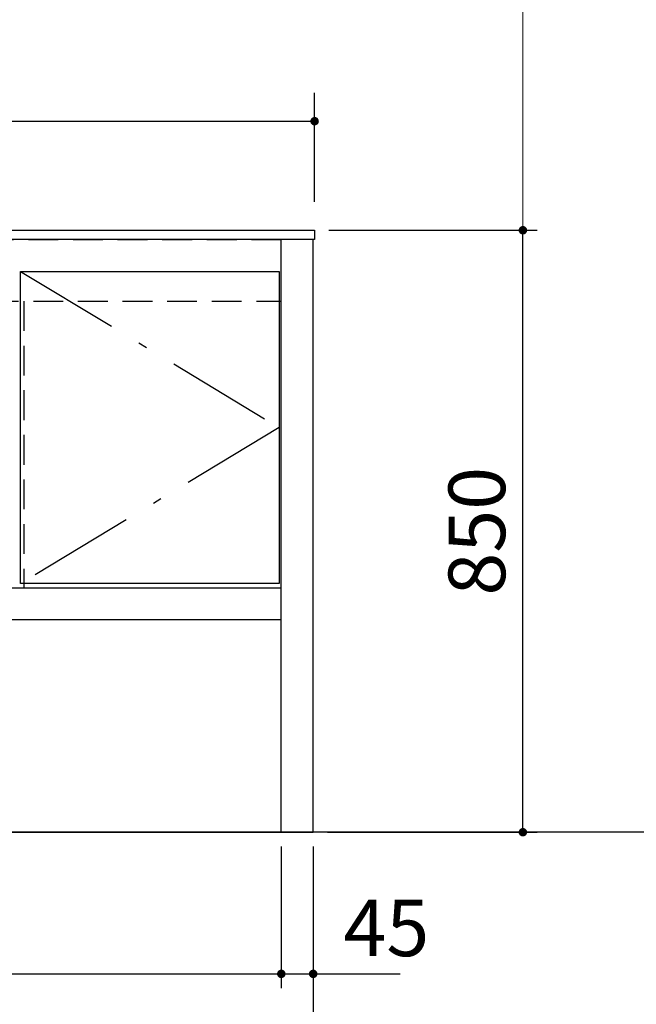
# Model space of a CAD drawing. Units: millimetres. Extents: x 139 to 8110, y 68 to 5626.
# Drawn here: x 3118 to 3988, y 974 to 2364 of the extents above; entities that cross this region are included whole.
import ezdxf

# ---------------------------------------------------------------- set-up
doc = ezdxf.new("R2010")
doc.units = ezdxf.units.MM
doc.header["$LTSCALE"] = 5
doc.linetypes.add('DASHDOT', pattern=[50.5, 30, -9, 2.5, -9])
doc.linetypes.add('HIDDEN', pattern=[12.6, 8.4, -4.2])
doc.layers.get('0').update_dxf_attribs({"lineweight": 9})
for name, color, linetype, lineweight in [('5', 94, 'Continuous', 9), ('キャビ', 134, 'Continuous', 9), ('トップ', 54, 'Continuous', 9), ('トビラ', 214, 'Continuous', 9), ('レイヤ12', 136, 'Continuous', 9)]:
    doc.layers.add(name, color=color, linetype=linetype, lineweight=lineweight)
doc.styles.get("Standard").update_dxf_attribs({"font": 'txt', "bigfont": 'bigfont'})
doc.styles.add('ＭＳ ゴシック', font='txt')
doc.dimstyles.get("Standard").update_dxf_attribs({"dimtxt": 0.18, "dimasz": 0.18, "dimexe": 0.18, "dimexo": 0.0625, "dimgap": 0.09, "dimtad": 0, "dimtih": 1, "dimtoh": 1, "dimdec": 4, "dimzin": 0, "dimdsep": 46, "dimtxsty": 'Standard', "dimcen": 0.09, "dimadec": 0, "dimazin": 0, "dimtfac": 1, "dimtdec": 4, "dimtofl": 0, "dimtmove": 0, "dimatfit": 3, "dimfxl": 1, "dimtolj": 1, "dimtzin": 0, "dimarcsym": 0})

# ---------------------------------------------------------------- blocks, each defined once
blk = doc.blocks.new('_DOT')
at = {"color": 0}
blk.add_line((-0.5, 0), (-1, 0), dxfattribs=at)
at = {"color": 0, "const_width": 0.5}
blk.add_lwpolyline([(-0.25, 0, 1), (0.25, 0, 1)], format="xyb", close=True, dxfattribs=at)
blk = doc.blocks.new('Dim2')
at = {"layer": '5', "color": 94, "linetype": 'Continuous', "lineweight": 30}
for p, q in [((2381.2, 1197.1), (2381.2, 997.1)), ((3487.2, 1197.1), (3487.2, 997.1)), ((2381.2, 1017.1), (3487.2, 1017.1))]:
    blk.add_line(p, q, dxfattribs=at)
at = {"layer": '5', "color": 94, "linetype": 'Continuous', "lineweight": 30, "xscale": 12, "yscale": 12, "zscale": 12}
for p, rotation in [((2381.2, 1017.1), 179.9999999999998), ((3487.2, 1017.1), 359.9999999999997)]:
    blk.add_blockref('_DOT', p, dxfattribs=dict(at, rotation=rotation))
at = {"layer": '5', "color": 94, "linetype": 'Continuous', "lineweight": 9, "insert": (2934.2, 1017.1), "char_height": 80, "width": 1352.381, "attachment_point": 8, "style": 'ＭＳ ゴシック'}
blk.add_mtext('1106', dxfattribs=at)
blk = doc.blocks.new('Dim3')
at = {"layer": '5', "color": 94, "linetype": 'Continuous', "lineweight": 30}
for p, q in [((3487.2, 1197.1), (3487.2, 997.1)), ((3532.2, 1197.1), (3532.2, 997.1)), ((3487.2, 1017.1), (3654.9, 1017.1))]:
    blk.add_line(p, q, dxfattribs=at)
at = {"layer": '5', "color": 94, "linetype": 'Continuous', "lineweight": 30, "xscale": 12, "yscale": 12, "zscale": 12}
for p, rotation in [((3487.2, 1017.1), 179.9999999999998), ((3532.2, 1017.1), 359.9999999999997)]:
    blk.add_blockref('_DOT', p, dxfattribs=dict(at, rotation=rotation))
at = {"layer": '5', "color": 94, "linetype": 'Continuous', "lineweight": 9, "insert": (3574.9, 1017.1), "char_height": 80, "width": 647.619, "attachment_point": 7, "style": 'ＭＳ ゴシック'}
blk.add_mtext('45', dxfattribs=at)
blk = doc.blocks.new('Dim4')
at = {"layer": '5', "color": 94, "linetype": 'Continuous', "lineweight": 30}
for p, q in [((2336.2, 1197.1), (2336.2, 787.1)), ((3532.2, 1197.1), (3532.2, 787.1)), ((2336.2, 807.1), (3532.2, 807.1))]:
    blk.add_line(p, q, dxfattribs=at)
at = {"layer": '5', "color": 94, "linetype": 'Continuous', "lineweight": 30, "xscale": 12, "yscale": 12, "zscale": 12}
for p, rotation in [((2336.2, 807.1), 179.9999999999998), ((3532.2, 807.1), 359.9999999999997)]:
    blk.add_blockref('_DOT', p, dxfattribs=dict(at, rotation=rotation))
at = {"layer": '5', "color": 94, "linetype": 'Continuous', "lineweight": 9, "insert": (2934.2, 807.1), "char_height": 80, "width": 1352.381, "attachment_point": 8, "style": 'ＭＳ ゴシック'}
blk.add_mtext('1196', dxfattribs=at)
blk = doc.blocks.new('Dim10')
at = {"layer": '5', "color": 94, "linetype": 'Continuous', "lineweight": 30}
for p, q in [((3554.2, 2067.1), (3848.2, 2067.1)), ((3828.2, 1217.1), (3828.2, 2067.1)), ((3552.2, 1217.1), (3848.2, 1217.1))]:
    blk.add_line(p, q, dxfattribs=at)
at = {"layer": '5', "color": 94, "linetype": 'Continuous', "lineweight": 30, "xscale": 12, "yscale": 12, "zscale": 12}
for p, rotation in [((3828.2, 2067.1), 89.99999999999949), ((3828.2, 1217.1), 269.9999999999998)]:
    blk.add_blockref('_DOT', p, dxfattribs=dict(at, rotation=rotation))
at = {"layer": '5', "color": 94, "linetype": 'Continuous', "lineweight": 9, "insert": (3828.2, 1642.1), "char_height": 80, "width": 1028.571, "attachment_point": 8, "rotation": 90, "style": 'ＭＳ ゴシック'}
blk.add_mtext('850', dxfattribs=at)
blk = doc.blocks.new('Dim31')
at = {"layer": 'トップ', "color": 54, "linetype": 'Continuous', "lineweight": 30}
for p, q in [((2334.2, 2107.1), (2334.2, 2261.1)), ((3534.2, 2107.1), (3534.2, 2261.1)), ((2334.2, 2221.1), (3534.2, 2221.1))]:
    blk.add_line(p, q, dxfattribs=at)
at = {"layer": 'トップ', "color": 54, "linetype": 'Continuous', "lineweight": 30, "xscale": 12, "yscale": 12, "zscale": 12}
for p, rotation in [((2334.2, 2221.1), 179.9999999999998), ((3534.2, 2221.1), 359.9999999999997)]:
    blk.add_blockref('_DOT', p, dxfattribs=dict(at, rotation=rotation))
at = {"layer": 'トップ', "color": 54, "linetype": 'Continuous', "lineweight": 9, "insert": (2934.2, 2221.1), "char_height": 80, "width": 1352.381, "attachment_point": 8, "style": 'ＭＳ ゴシック'}
blk.add_mtext('1200', dxfattribs=at)
blk = doc.blocks.new('Dim53')
at = {"layer": '5', "color": 94, "linetype": 'DASHDOT', "lineweight": 9}
for p, q in [((4334.9, 1197.1), (4334.9, 997.1)), ((4933.4, 1197.1), (4933.4, 997.1)), ((4334.9, 1017.1), (4933.4, 1017.1))]:
    blk.add_line(p, q, dxfattribs=at)
at = {"layer": '5', "color": 94, "linetype": 'DASHDOT', "lineweight": 9, "xscale": 12, "yscale": 12, "zscale": 12}
for p, rotation in [((4334.9, 1017.1), 179.9999999999998), ((4933.4, 1017.1), 359.9999999999997)]:
    blk.add_blockref('_DOT', p, dxfattribs=dict(at, rotation=rotation))
at = {"layer": '5', "color": 94, "linetype": 'Continuous', "lineweight": 9, "insert": (4634.2, 1017.1), "char_height": 80, "width": 1600, "attachment_point": 8, "style": 'ＭＳ ゴシック'}
blk.add_mtext('598.5', dxfattribs=at)
blk = doc.blocks.new('Dim66')
at = {"layer": 'レイヤ12', "color": 136, "linetype": 'Continuous', "lineweight": 9}
for p, q in [((3554.2, 2917.1), (3848.2, 2917.1)), ((3828.2, 2067.1), (3828.2, 2917.1)), ((3574.2, 2067.1), (3848.2, 2067.1))]:
    blk.add_line(p, q, dxfattribs=at)
at = {"layer": 'レイヤ12', "color": 136, "linetype": 'Continuous', "lineweight": 9, "xscale": 12, "yscale": 12, "zscale": 12}
for p, rotation in [((3828.2, 2917.1), 89.99999999999991), ((3828.2, 2067.1), 269.9999999999998)]:
    blk.add_blockref('_DOT', p, dxfattribs=dict(at, rotation=rotation))
at = {"layer": 'レイヤ12', "color": 136, "linetype": 'Continuous', "lineweight": 9, "insert": (3828.2, 2492.1), "char_height": 80, "width": 1028.571, "attachment_point": 8, "rotation": 90, "style": 'ＭＳ ゴシック'}
blk.add_mtext('850', dxfattribs=at)

msp = doc.modelspace()

# ---------------------------------------------------------------- linework, layer by layer
at = {"layer": '5', "color": 94, "linetype": 'Continuous', "lineweight": 30}
for p, q in [((4933.401, 1217.083), (1032, 1217.083)), ((3532.209, 1217.083), (2381.209, 1217.083))]:
    msp.add_line(p, q, dxfattribs=at)
at = {"layer": 'キャビ', "color": 134, "linetype": 'HIDDEN', "lineweight": 30}
for p, q in [((3487.209, 2053.583), (2381.209, 2053.583)), ((3487.209, 2054.083), (3487.209, 2053.583)), ((2381.209, 1967.083), (3487.209, 1967.083)), ((3123.709, 1967.083), (3123.709, 1562.083))]:
    msp.add_line(p, q, dxfattribs=at)
at = {"layer": 'キャビ', "color": 134, "linetype": 'Continuous', "lineweight": 30}
for p, q in [((3532.209, 2054.083), (3487.209, 2054.083)), ((3487.209, 1217.083), (3487.209, 2054.083)), ((3532.209, 1217.083), (3532.209, 2054.083)), ((2381.209, 1562.083), (3487.209, 1562.083)), ((3487.209, 1517.083), (2381.209, 1517.083)), ((2336.209, 1217.083), (3532.209, 1217.083))]:
    msp.add_line(p, q, dxfattribs=at)
at = {"layer": 'トップ', "color": 54, "linetype": 'Continuous', "lineweight": 30}
for p, q in [((2334.209, 2067.083), (3534.209, 2067.083)), ((3534.209, 2067.083), (3534.209, 2054.083)), ((3534.209, 2054.083), (2334.209, 2054.083))]:
    msp.add_line(p, q, dxfattribs=at)
at = {"layer": 'トビラ', "color": 214, "linetype": 'Continuous', "lineweight": 30}
for p, q in [((3119.209, 1568.083), (3119.209, 2009.083)), ((3119.209, 2009.083), (3484.209, 2009.083)), ((3484.209, 2009.083), (3484.209, 1568.083)), ((3484.209, 1568.083), (3119.209, 1568.083))]:
    msp.add_line(p, q, dxfattribs=at)
at = {"layer": 'トビラ', "color": 214, "linetype": 'DASHDOT', "lineweight": 30}
for p, q in [((3119.209, 2009.083), (3484.209, 1788.583)), ((3484.209, 1788.583), (3119.209, 1568.083))]:
    msp.add_line(p, q, dxfattribs=at)

# ---------------------------------------------------------------- dimensions: what is measured, and where the dimension line sits
at = {"layer": '5', "color": 94, "linetype": 'Continuous', "lineweight": 30}
dim = msp.add_linear_dim(base=(3828.209, 2067.083), p1=(3532.209, 1217.083), p2=(3534.209, 2067.083), angle=90, dimstyle='Standard', override={"dimscale": 1, "dimtxt": 80, "dimasz": 12, "dimexe": 20, "dimexo": 20, "dimgap": 0, "dimtad": 1, "dimtih": 0, "dimtoh": 0, "dimdec": 2, "dimzin": 8, "dimtxsty": 'ＭＳ ゴシック', "dimblk1": 'DOT', "dimblk2": 'DOT', "dimsah": 1, "dimse1": 0, "dimse2": 0, "dimtix": 0, "dimtofl": 1, "dimtmove": 1, "dimatfit": 2, "dimtzin": 8}, dxfattribs=at)
dim.commit()
dim.dimension.update_dxf_attribs({"geometry": 'Dim10', "text_midpoint": (3828.209, 1642.083), "dimtype": 160})
for base, p1, p2, picture, middle in [((3487.209, 1017.083), (2381.209, 1217.083), (3487.209, 1217.083), 'Dim2', (2934.209, 1017.083)), ((3532.209, 807.083), (2336.209, 1217.083), (3532.209, 1217.083), 'Dim4', (2934.209, 807.083)), ((3532.209, 1017.083), (3487.209, 1217.083), (3532.209, 1217.083), 'Dim3', (3614.875, 1017.083))]:
    dim = msp.add_linear_dim(base=base, p1=p1, p2=p2, dimstyle='Standard', override={"dimscale": 1, "dimtxt": 80, "dimasz": 12, "dimexe": 20, "dimexo": 20, "dimgap": 0, "dimtad": 1, "dimtih": 0, "dimtoh": 0, "dimdec": 2, "dimzin": 8, "dimtxsty": 'ＭＳ ゴシック', "dimblk1": 'DOT', "dimblk2": 'DOT', "dimsah": 1, "dimse1": 0, "dimse2": 0, "dimtix": 0, "dimtofl": 1, "dimtmove": 1, "dimatfit": 2, "dimtzin": 8}, dxfattribs=at)
    dim.commit()
    dim.dimension.update_dxf_attribs({"geometry": picture, "text_midpoint": middle, "dimtype": 160, "text_rotation": 360})
at = {"layer": '5', "color": 94, "linetype": 'DASHDOT', "lineweight": 9}
dim = msp.add_linear_dim(base=(4933.401, 1017.083), p1=(4334.901, 1217.083), p2=(4933.401, 1217.083), dimstyle='Standard', override={"dimscale": 1, "dimtxt": 80, "dimasz": 12, "dimexe": 20, "dimexo": 20, "dimgap": 0, "dimtad": 1, "dimtih": 0, "dimtoh": 0, "dimdec": 2, "dimzin": 8, "dimtxsty": 'ＭＳ ゴシック', "dimblk1": 'DOT', "dimblk2": 'DOT', "dimsah": 1, "dimse1": 0, "dimse2": 0, "dimtix": 0, "dimtofl": 1, "dimtmove": 1, "dimatfit": 2, "dimtzin": 8}, dxfattribs=at)
dim.commit()
dim.dimension.update_dxf_attribs({"geometry": 'Dim53', "text_midpoint": (4634.151, 1017.083), "dimtype": 160, "text_rotation": 360})
at = {"layer": 'トップ', "color": 54, "linetype": 'Continuous', "lineweight": 30}
dim = msp.add_linear_dim(base=(3534.209, 2221.099), p1=(2334.209, 2067.083), p2=(3534.209, 2067.083), dimstyle='Standard', override={"dimscale": 1, "dimtxt": 80, "dimasz": 12, "dimexe": 40, "dimexo": 40, "dimgap": 0, "dimtad": 1, "dimtih": 0, "dimtoh": 0, "dimdec": 2, "dimzin": 8, "dimtxsty": 'ＭＳ ゴシック', "dimblk1": 'DOT', "dimblk2": 'DOT', "dimsah": 1, "dimse1": 0, "dimse2": 0, "dimtix": 0, "dimtofl": 1, "dimtmove": 1, "dimatfit": 2, "dimtzin": 8}, dxfattribs=at)
dim.commit()
dim.dimension.update_dxf_attribs({"geometry": 'Dim31', "text_midpoint": (2934.209, 2221.099), "dimtype": 160, "text_rotation": 360})
at = {"layer": 'レイヤ12', "color": 136, "linetype": 'Continuous', "lineweight": 9}
dim = msp.add_linear_dim(base=(3828.209, 2917.083), p1=(3554.209, 2067.083), p2=(3534.209, 2917.083), angle=90, dimstyle='Standard', override={"dimscale": 1, "dimtxt": 80, "dimasz": 12, "dimexe": 20, "dimexo": 20, "dimgap": 0, "dimtad": 1, "dimtih": 0, "dimtoh": 0, "dimdec": 2, "dimzin": 8, "dimtxsty": 'ＭＳ ゴシック', "dimblk1": 'DOT', "dimblk2": 'DOT', "dimsah": 1, "dimse1": 0, "dimse2": 0, "dimtix": 0, "dimtofl": 1, "dimtmove": 1, "dimatfit": 2, "dimtzin": 8}, dxfattribs=at)
dim.commit()
dim.dimension.update_dxf_attribs({"geometry": 'Dim66', "text_midpoint": (3828.209, 2492.083), "dimtype": 160})

doc.saveas('drawing.dxf')
